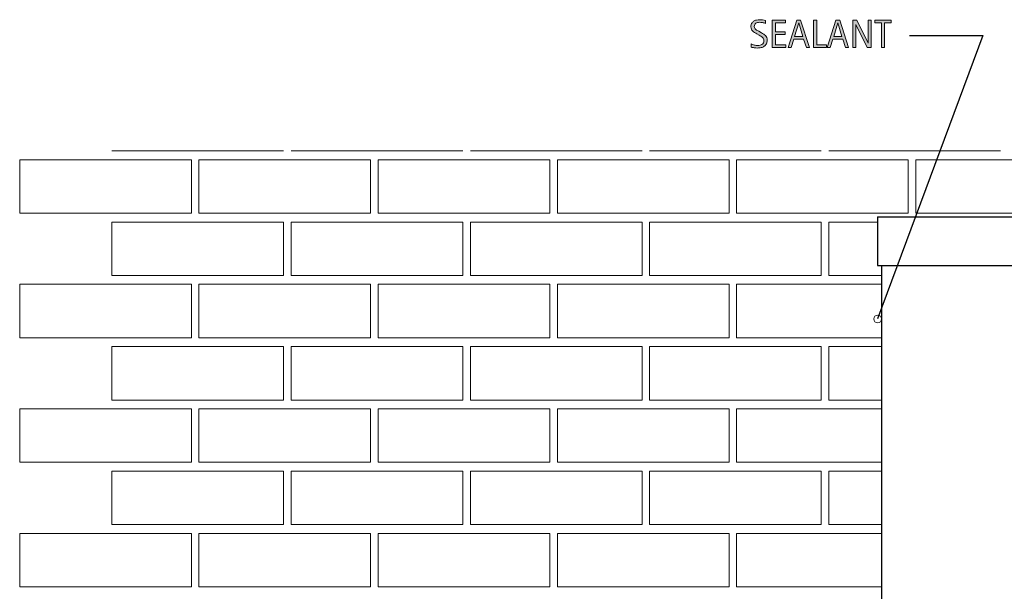
# Model space of a CAD drawing. Units: inches. Extents: x 87 to 527, y 109 to 612.
# Drawn here: x 116 to 265, y 471 to 557 of the extents above; entities that cross this region are included whole.
import ezdxf

# ---------------------------------------------------------------- set-up
doc = ezdxf.new("R2010")
doc.units = ezdxf.units.IN
doc.header["$MEASUREMENT"] = 0
for name, color, linetype in [('AXON-COPPER', 7, 'Continuous'), ('AXON-OTHER', 7, 'Continuous'), ('CDATEXT', 7, 'Continuous')]:
    doc.layers.add(name, color=color, linetype=linetype)

# ---------------------------------------------------------------- blocks, each defined once
blk = doc.blocks.new('block 8')
at = {"layer": 'AXON-COPPER', "color": 20, "lineweight": 25}
blk.add_lwpolyline([(245.41, 527.23), (245.41, 519.87)], dxfattribs=at)
blk = doc.blocks.new('block 11')
at = {"layer": 'AXON-COPPER', "color": 20, "lineweight": 25}
blk.add_lwpolyline([(245.41, 519.87), (301.24, 519.87)], dxfattribs=at)
blk = doc.blocks.new('block 14')
at = {"layer": 'AXON-COPPER', "color": 20, "lineweight": 25}
blk.add_lwpolyline([(246.08, 469.16), (246.08, 519.87)], dxfattribs=at)
blk = doc.blocks.new('block 27')
at = {"layer": 'AXON-COPPER', "color": 20, "lineweight": 25}
blk.add_lwpolyline([(245.41, 527.23), (301.22, 527.23)], dxfattribs=at)
blk = doc.blocks.new('block 83')
at = {"layer": 'AXON-OTHER', "color": 7, "lineweight": 9}
blk.add_lwpolyline([(238.08, 526.42), (245.41, 526.42)], dxfattribs=at)
blk = doc.blocks.new('block 115')
at = {"layer": 'AXON-OTHER', "color": 7, "lineweight": 9}
blk.add_lwpolyline([(246.08, 471.41), (224.19, 471.41), (224.19, 479.47)], dxfattribs=at)
blk = doc.blocks.new('block 116')
at = {"layer": 'AXON-OTHER', "color": 7, "lineweight": 9}
blk.add_lwpolyline([(224.19, 479.47), (246.08, 479.47)], dxfattribs=at)
blk = doc.blocks.new('block 117')
at = {"layer": 'AXON-OTHER', "color": 7, "lineweight": 9}
blk.add_lwpolyline([(246.08, 480.8), (238.08, 480.8), (238.08, 488.86)], dxfattribs=at)
blk = doc.blocks.new('block 118')
at = {"layer": 'AXON-OTHER', "color": 7, "lineweight": 9}
blk.add_lwpolyline([(238.08, 488.86), (246.08, 488.86)], dxfattribs=at)
blk = doc.blocks.new('block 119')
at = {"layer": 'AXON-OTHER', "color": 7, "lineweight": 9}
blk.add_lwpolyline([(246.08, 490.2), (224.19, 490.2), (224.19, 498.26)], dxfattribs=at)
blk = doc.blocks.new('block 120')
at = {"layer": 'AXON-OTHER', "color": 7, "lineweight": 9}
blk.add_lwpolyline([(224.19, 498.26), (246.08, 498.26)], dxfattribs=at)
blk = doc.blocks.new('block 121')
at = {"layer": 'AXON-OTHER', "color": 7, "lineweight": 9}
blk.add_lwpolyline([(246.08, 499.58), (238.08, 499.58), (238.08, 507.64)], dxfattribs=at)
blk = doc.blocks.new('block 122')
at = {"layer": 'AXON-OTHER', "color": 7, "lineweight": 9}
blk.add_lwpolyline([(238.08, 507.64), (246.08, 507.64)], dxfattribs=at)
blk = doc.blocks.new('block 123')
at = {"layer": 'AXON-OTHER', "color": 7, "lineweight": 9}
blk.add_lwpolyline([(246.08, 508.98), (224.19, 508.98), (224.19, 517.04)], dxfattribs=at)
blk = doc.blocks.new('block 124')
at = {"layer": 'AXON-OTHER', "color": 7, "lineweight": 9}
blk.add_lwpolyline([(224.19, 517.04), (246.08, 517.04)], dxfattribs=at)
blk = doc.blocks.new('block 125')
at = {"layer": 'AXON-OTHER', "color": 7, "lineweight": 9}
blk.add_lwpolyline([(246.08, 518.36), (238.08, 518.36), (238.08, 526.42)], dxfattribs=at)
blk = doc.blocks.new('block 126')
at = {"layer": 'AXON-OTHER', "color": 7, "lineweight": 9}
blk.add_lwpolyline([(211.08, 488.86), (236.94, 488.86), (236.94, 480.8), (211.08, 480.8), (211.08, 488.86)], dxfattribs=at)
blk = doc.blocks.new('block 127')
at = {"layer": 'AXON-OTHER', "color": 7, "lineweight": 9}
blk.add_lwpolyline([(211.08, 507.64), (236.94, 507.64), (236.94, 499.58), (211.08, 499.58), (211.08, 507.64)], dxfattribs=at)
blk = doc.blocks.new('block 128')
at = {"layer": 'AXON-OTHER', "color": 7, "lineweight": 9}
blk.add_lwpolyline([(211.08, 526.42), (236.94, 526.42), (236.94, 518.36), (211.08, 518.36), (211.08, 526.42)], dxfattribs=at)
blk = doc.blocks.new('block 214')
at = {"layer": 'AXON-OTHER', "color": 7, "lineweight": 9}
blk.add_lwpolyline([(251.19, 535.82), (277.06, 535.82), (277.06, 527.76), (251.19, 527.76), (251.19, 535.82)], dxfattribs=at)
blk = doc.blocks.new('block 215')
at = {"layer": 'AXON-OTHER', "color": 7, "lineweight": 9}
blk.add_lwpolyline([(263.95, 537.15), (238.08, 537.15)], dxfattribs=at)
blk = doc.blocks.new('block 216')
at = {"layer": 'AXON-OTHER', "color": 7, "lineweight": 9}
blk.add_lwpolyline([(224.19, 535.82), (250.05, 535.82), (250.05, 527.76), (224.19, 527.76), (224.19, 535.82)], dxfattribs=at)
blk = doc.blocks.new('block 217')
at = {"layer": 'AXON-OTHER', "color": 7, "lineweight": 9}
blk.add_lwpolyline([(170.17, 535.82), (196.04, 535.82), (196.04, 527.76), (170.17, 527.76), (170.17, 535.82)], dxfattribs=at)
blk = doc.blocks.new('block 218')
at = {"layer": 'AXON-OTHER', "color": 7, "lineweight": 9}
blk.add_lwpolyline([(209.93, 537.15), (184.07, 537.15)], dxfattribs=at)
blk = doc.blocks.new('block 219')
at = {"layer": 'AXON-OTHER', "color": 7, "lineweight": 9}
blk.add_lwpolyline([(197.18, 535.82), (223.05, 535.82), (223.05, 527.76), (197.18, 527.76), (197.18, 535.82)], dxfattribs=at)
blk = doc.blocks.new('block 220')
at = {"layer": 'AXON-OTHER', "color": 7, "lineweight": 9}
blk.add_lwpolyline([(184.07, 526.42), (209.93, 526.42), (209.93, 518.36), (184.07, 518.36), (184.07, 526.42)], dxfattribs=at)
blk = doc.blocks.new('block 221')
at = {"layer": 'AXON-OTHER', "color": 7, "lineweight": 9}
blk.add_lwpolyline([(236.94, 537.15), (211.08, 537.15)], dxfattribs=at)
blk = doc.blocks.new('block 222')
at = {"layer": 'AXON-OTHER', "color": 7, "lineweight": 9}
blk.add_lwpolyline([(116.16, 535.82), (142.03, 535.82), (142.03, 527.76), (116.16, 527.76), (116.16, 535.82)], dxfattribs=at)
blk = doc.blocks.new('block 223')
at = {"layer": 'AXON-OTHER', "color": 7, "lineweight": 9}
blk.add_lwpolyline([(155.92, 537.15), (130.06, 537.15)], dxfattribs=at)
blk = doc.blocks.new('block 224')
at = {"layer": 'AXON-OTHER', "color": 7, "lineweight": 9}
blk.add_lwpolyline([(143.17, 535.82), (169.03, 535.82), (169.03, 527.76), (143.17, 527.76), (143.17, 535.82)], dxfattribs=at)
blk = doc.blocks.new('block 225')
at = {"layer": 'AXON-OTHER', "color": 7, "lineweight": 9}
blk.add_lwpolyline([(130.06, 526.42), (155.92, 526.42), (155.92, 518.36), (130.06, 518.36), (130.06, 526.42)], dxfattribs=at)
blk = doc.blocks.new('block 226')
at = {"layer": 'AXON-OTHER', "color": 7, "lineweight": 9}
blk.add_lwpolyline([(182.93, 537.15), (157.06, 537.15)], dxfattribs=at)
blk = doc.blocks.new('block 227')
at = {"layer": 'AXON-OTHER', "color": 7, "lineweight": 9}
blk.add_lwpolyline([(157.06, 526.42), (182.93, 526.42), (182.93, 518.36), (157.06, 518.36), (157.06, 526.42)], dxfattribs=at)
blk = doc.blocks.new('block 228')
at = {"layer": 'AXON-OTHER', "color": 7, "lineweight": 9}
blk.add_lwpolyline([(170.17, 498.26), (196.04, 498.26), (196.04, 490.2), (170.17, 490.2), (170.17, 498.26)], dxfattribs=at)
blk = doc.blocks.new('block 229')
at = {"layer": 'AXON-OTHER', "color": 7, "lineweight": 9}
blk.add_lwpolyline([(170.17, 517.04), (196.04, 517.04), (196.04, 508.98), (170.17, 508.98), (170.17, 517.04)], dxfattribs=at)
blk = doc.blocks.new('block 230')
at = {"layer": 'AXON-OTHER', "color": 7, "lineweight": 9}
blk.add_lwpolyline([(197.18, 517.04), (223.05, 517.04), (223.05, 508.98), (197.18, 508.98), (197.18, 517.04)], dxfattribs=at)
blk = doc.blocks.new('block 231')
at = {"layer": 'AXON-OTHER', "color": 7, "lineweight": 9}
blk.add_lwpolyline([(184.07, 507.64), (209.93, 507.64), (209.93, 499.58), (184.07, 499.58), (184.07, 507.64)], dxfattribs=at)
blk = doc.blocks.new('block 232')
at = {"layer": 'AXON-OTHER', "color": 7, "lineweight": 9}
blk.add_lwpolyline([(197.18, 498.26), (223.05, 498.26), (223.05, 490.2), (197.18, 490.2), (197.18, 498.26)], dxfattribs=at)
blk = doc.blocks.new('block 233')
at = {"layer": 'AXON-OTHER', "color": 7, "lineweight": 9}
blk.add_lwpolyline([(184.07, 488.86), (209.93, 488.86), (209.93, 480.8), (184.07, 480.8), (184.07, 488.86)], dxfattribs=at)
blk = doc.blocks.new('block 234')
at = {"layer": 'AXON-OTHER', "color": 7, "lineweight": 9}
blk.add_lwpolyline([(116.16, 498.26), (142.03, 498.26), (142.03, 490.2), (116.16, 490.2), (116.16, 498.26)], dxfattribs=at)
blk = doc.blocks.new('block 235')
at = {"layer": 'AXON-OTHER', "color": 7, "lineweight": 9}
blk.add_lwpolyline([(116.16, 517.04), (142.03, 517.04), (142.03, 508.98), (116.16, 508.98), (116.16, 517.04)], dxfattribs=at)
blk = doc.blocks.new('block 236')
at = {"layer": 'AXON-OTHER', "color": 7, "lineweight": 9}
blk.add_lwpolyline([(143.17, 517.04), (169.03, 517.04), (169.03, 508.98), (143.17, 508.98), (143.17, 517.04)], dxfattribs=at)
blk = doc.blocks.new('block 237')
at = {"layer": 'AXON-OTHER', "color": 7, "lineweight": 9}
blk.add_lwpolyline([(130.06, 507.64), (155.92, 507.64), (155.92, 499.58), (130.06, 499.58), (130.06, 507.64)], dxfattribs=at)
blk = doc.blocks.new('block 238')
at = {"layer": 'AXON-OTHER', "color": 7, "lineweight": 9}
blk.add_lwpolyline([(143.17, 498.26), (169.03, 498.26), (169.03, 490.2), (143.17, 490.2), (143.17, 498.26)], dxfattribs=at)
blk = doc.blocks.new('block 239')
at = {"layer": 'AXON-OTHER', "color": 7, "lineweight": 9}
blk.add_lwpolyline([(130.06, 488.86), (155.92, 488.86), (155.92, 480.8), (130.06, 480.8), (130.06, 488.86)], dxfattribs=at)
blk = doc.blocks.new('block 240')
at = {"layer": 'AXON-OTHER', "color": 7, "lineweight": 9}
blk.add_lwpolyline([(157.06, 507.64), (182.93, 507.64), (182.93, 499.58), (157.06, 499.58), (157.06, 507.64)], dxfattribs=at)
blk = doc.blocks.new('block 241')
at = {"layer": 'AXON-OTHER', "color": 7, "lineweight": 9}
blk.add_lwpolyline([(157.06, 488.86), (182.93, 488.86), (182.93, 480.8), (157.06, 480.8), (157.06, 488.86)], dxfattribs=at)
blk = doc.blocks.new('block 243')
at = {"layer": 'AXON-OTHER', "color": 7, "lineweight": 9}
blk.add_lwpolyline([(170.17, 479.47), (196.04, 479.47), (196.04, 471.41), (170.17, 471.41), (170.17, 479.47)], dxfattribs=at)
blk = doc.blocks.new('block 244')
at = {"layer": 'AXON-OTHER', "color": 7, "lineweight": 9}
blk.add_lwpolyline([(197.18, 479.47), (223.05, 479.47), (223.05, 471.41), (197.18, 471.41), (197.18, 479.47)], dxfattribs=at)
blk = doc.blocks.new('block 250')
at = {"layer": 'AXON-OTHER', "color": 7, "lineweight": 9}
blk.add_lwpolyline([(116.16, 479.47), (142.03, 479.47), (142.03, 471.41), (116.16, 471.41), (116.16, 479.47)], dxfattribs=at)
blk = doc.blocks.new('block 251')
at = {"layer": 'AXON-OTHER', "color": 7, "lineweight": 9}
blk.add_lwpolyline([(143.17, 479.47), (169.03, 479.47), (169.03, 471.41), (143.17, 471.41), (143.17, 479.47)], dxfattribs=at)
blk = doc.blocks.new('block 417')
at = {"layer": 'CDATEXT'}
h = blk.add_hatch(color=7, dxfattribs=at)
h.dxf.hatch_style = 2
edge = h.paths.add_edge_path()
edge.add_spline(control_points=[(228.79, 553.83), (228.79, 553.61), (228.75, 553.43), (228.67, 553.28), (228.59, 553.13), (228.48, 553.01), (228.35, 552.92), (228.21, 552.82), (228.06, 552.76), (227.88, 552.72), (227.71, 552.68), (227.52, 552.66), (227.33, 552.66), (227.17, 552.66), (227.01, 552.67), (226.85, 552.7), (226.69, 552.72), (226.54, 552.75), (226.38, 552.79), (226.38, 552.79), (226.38, 553.27), (226.38, 553.27), (226.54, 553.2), (226.7, 553.15), (226.87, 553.11), (227.04, 553.07), (227.21, 553.05), (227.39, 553.05), (227.5, 553.05), (227.61, 553.06), (227.72, 553.09), (227.82, 553.12), (227.92, 553.16), (228, 553.21), (228.09, 553.27), (228.15, 553.34), (228.21, 553.43), (228.26, 553.52), (228.28, 553.63), (228.28, 553.76), (228.28, 553.87), (228.26, 553.97), (228.23, 554.05), (228.19, 554.14), (228.14, 554.21), (228.07, 554.27), (228.01, 554.33), (227.93, 554.39), (227.85, 554.44), (227.77, 554.49), (227.68, 554.54), (227.59, 554.59), (227.59, 554.59), (227.23, 554.8), (227.23, 554.8), (227.11, 554.86), (227, 554.92), (226.89, 554.99), (226.79, 555.05), (226.69, 555.12), (226.61, 555.2), (226.52, 555.28), (226.46, 555.38), (226.41, 555.48), (226.36, 555.59), (226.33, 555.72), (226.33, 555.87), (226.33, 556.06), (226.37, 556.23), (226.44, 556.36), (226.52, 556.5), (226.62, 556.61), (226.74, 556.69), (226.87, 556.78), (227.01, 556.84), (227.17, 556.88), (227.33, 556.91), (227.5, 556.93), (227.67, 556.93), (227.81, 556.93), (227.96, 556.92), (228.1, 556.9), (228.24, 556.88), (228.38, 556.85), (228.53, 556.83), (228.53, 556.83), (228.53, 556.36), (228.53, 556.36), (228.39, 556.42), (228.24, 556.46), (228.08, 556.5), (227.93, 556.53), (227.77, 556.54), (227.62, 556.54), (227.52, 556.54), (227.43, 556.53), (227.33, 556.51), (227.24, 556.48), (227.16, 556.45), (227.08, 556.39), (227.01, 556.34), (226.95, 556.28), (226.91, 556.2), (226.86, 556.12), (226.84, 556.02), (226.84, 555.91), (226.84, 555.82), (226.86, 555.73), (226.91, 555.66), (226.95, 555.58), (227.01, 555.52), (227.08, 555.46), (227.15, 555.4), (227.22, 555.35), (227.3, 555.3), (227.38, 555.26), (227.46, 555.21), (227.53, 555.18), (227.53, 555.18), (227.92, 554.96), (227.92, 554.96), (228.04, 554.9), (228.15, 554.83), (228.26, 554.76), (228.36, 554.69), (228.46, 554.62), (228.54, 554.53), (228.62, 554.44), (228.68, 554.34), (228.72, 554.23), (228.77, 554.11), (228.79, 553.98), (228.79, 553.83)], knot_values=[0, 0, 0, 0, 1, 1, 1, 2, 2, 2, 3, 3, 3, 4, 4, 4, 5, 5, 5, 6, 6, 6, 7, 7, 7, 8, 8, 8, 9, 9, 9, 10, 10, 10, 11, 11, 11, 12, 12, 12, 13, 13, 13, 14, 14, 14, 15, 15, 15, 16, 16, 16, 17, 17, 17, 18, 18, 18, 19, 19, 19, 20, 20, 20, 21, 21, 21, 22, 22, 22, 23, 23, 23, 24, 24, 24, 25, 25, 25, 26, 26, 26, 27, 27, 27, 28, 28, 28, 29, 29, 29, 30, 30, 30, 31, 31, 31, 32, 32, 32, 33, 33, 33, 34, 34, 34, 35, 35, 35, 36, 36, 36, 37, 37, 37, 38, 38, 38, 39, 39, 39, 40, 40, 40, 41, 41, 41, 42, 42, 42, 43, 43, 43, 44, 44, 44, 44], degree=3, periodic=1)
h = blk.add_hatch(color=7, dxfattribs=at)
h.dxf.hatch_style = 2
h.paths.add_polyline_path([(229.55, 552.73), (229.55, 556.87), (231.56, 556.87), (231.56, 556.48), (230.02, 556.48), (230.02, 555.09), (231.49, 555.09), (231.49, 554.7), (230.02, 554.7), (230.02, 553.12), (231.61, 553.12), (231.61, 552.73)])
h = blk.add_hatch(color=7, dxfattribs=at)
h.dxf.hatch_style = 2
h.paths.add_polyline_path([(234.7, 552.73), (234.28, 554), (232.8, 554), (232.4, 552.73), (231.93, 552.73), (233.25, 556.87), (233.83, 556.87), (235.16, 552.73)])
h.paths.add_polyline_path([(233.55, 556.44), (233.54, 556.44), (232.93, 554.39), (234.15, 554.39)])
h = blk.add_hatch(color=7, dxfattribs=at)
h.dxf.hatch_style = 2
h.paths.add_polyline_path([(235.79, 552.73), (235.79, 556.87), (236.26, 556.87), (236.26, 553.12), (237.74, 553.12), (237.74, 552.73)])
h = blk.add_hatch(color=7, dxfattribs=at)
h.dxf.hatch_style = 2
h.paths.add_polyline_path([(240.6, 552.73), (240.18, 554), (238.7, 554), (238.3, 552.73), (237.83, 552.73), (239.15, 556.87), (239.73, 556.87), (241.06, 552.73)])
h.paths.add_polyline_path([(239.45, 556.44), (239.44, 556.44), (238.83, 554.39), (240.05, 554.39)])
h = blk.add_hatch(color=7, dxfattribs=at)
h.dxf.hatch_style = 2
h.paths.add_polyline_path([(243.85, 552.73), (242.14, 556.21), (242.13, 556.21), (242.13, 552.73), (241.69, 552.73), (241.69, 556.87), (242.29, 556.87), (243.99, 553.37), (244, 553.37), (244, 556.87), (244.45, 556.87), (244.45, 552.73)])
h = blk.add_hatch(color=7, dxfattribs=at)
h.dxf.hatch_style = 2
h.paths.add_polyline_path([(246.48, 556.48), (246.48, 552.73), (246.01, 552.73), (246.01, 556.48), (245.02, 556.48), (245.02, 556.87), (247.47, 556.87), (247.47, 556.48)])
at = {"layer": 'CDATEXT', "lineweight": 0}
for points in [[(229.55, 552.73), (229.55, 556.87), (231.56, 556.87), (231.56, 556.48), (230.02, 556.48), (230.02, 555.09), (231.49, 555.09), (231.49, 554.7), (230.02, 554.7), (230.02, 553.12), (231.61, 553.12), (231.61, 552.73), (229.55, 552.73)], [(234.7, 552.73), (234.28, 554), (232.8, 554), (232.4, 552.73), (231.93, 552.73), (233.25, 556.87), (233.83, 556.87), (235.16, 552.73), (234.7, 552.73)], [(233.55, 556.44), (233.54, 556.44), (232.93, 554.39), (234.15, 554.39), (233.55, 556.44)], [(235.79, 552.73), (235.79, 556.87), (236.26, 556.87), (236.26, 553.12), (237.74, 553.12), (237.74, 552.73), (235.79, 552.73)], [(240.6, 552.73), (240.18, 554), (238.7, 554), (238.3, 552.73), (237.83, 552.73), (239.15, 556.87), (239.73, 556.87), (241.06, 552.73), (240.6, 552.73)], [(239.45, 556.44), (239.44, 556.44), (238.83, 554.39), (240.05, 554.39), (239.45, 556.44)], [(243.85, 552.73), (242.14, 556.21), (242.13, 556.21), (242.13, 552.73), (241.69, 552.73), (241.69, 556.87), (242.29, 556.87), (243.99, 553.37), (244, 553.37), (244, 556.87), (244.45, 556.87), (244.45, 552.73), (243.85, 552.73)], [(246.48, 556.48), (246.48, 552.73), (246.01, 552.73), (246.01, 556.48), (245.02, 556.48), (245.02, 556.87), (247.47, 556.87), (247.47, 556.48), (246.48, 556.48)]]:
    blk.add_lwpolyline(points, dxfattribs=at)
blk.add_open_spline([(228.79, 553.83), (228.79, 553.61), (228.75, 553.43), (228.67, 553.28), (228.59, 553.13), (228.48, 553.01), (228.35, 552.92), (228.21, 552.82), (228.06, 552.76), (227.88, 552.72), (227.71, 552.68), (227.52, 552.66), (227.33, 552.66), (227.17, 552.66), (227.01, 552.67), (226.85, 552.7), (226.69, 552.72), (226.54, 552.75), (226.38, 552.79), (226.38, 552.79), (226.38, 553.27), (226.38, 553.27), (226.54, 553.2), (226.7, 553.15), (226.87, 553.11), (227.04, 553.07), (227.21, 553.05), (227.39, 553.05), (227.5, 553.05), (227.61, 553.06), (227.72, 553.09), (227.82, 553.12), (227.92, 553.16), (228, 553.21), (228.09, 553.27), (228.15, 553.34), (228.21, 553.43), (228.26, 553.52), (228.28, 553.63), (228.28, 553.76), (228.28, 553.87), (228.26, 553.97), (228.23, 554.05), (228.19, 554.14), (228.14, 554.21), (228.07, 554.27), (228.01, 554.33), (227.93, 554.39), (227.85, 554.44), (227.77, 554.49), (227.68, 554.54), (227.59, 554.59), (227.59, 554.59), (227.23, 554.8), (227.23, 554.8), (227.11, 554.86), (227, 554.92), (226.89, 554.99), (226.79, 555.05), (226.69, 555.12), (226.61, 555.2), (226.52, 555.28), (226.46, 555.38), (226.41, 555.48), (226.36, 555.59), (226.33, 555.72), (226.33, 555.87), (226.33, 556.06), (226.37, 556.23), (226.44, 556.36), (226.52, 556.5), (226.62, 556.61), (226.74, 556.69), (226.87, 556.78), (227.01, 556.84), (227.17, 556.88), (227.33, 556.91), (227.5, 556.93), (227.67, 556.93), (227.81, 556.93), (227.96, 556.92), (228.1, 556.9), (228.24, 556.88), (228.38, 556.85), (228.53, 556.83), (228.53, 556.83), (228.53, 556.36), (228.53, 556.36), (228.39, 556.42), (228.24, 556.46), (228.08, 556.5), (227.93, 556.53), (227.77, 556.54), (227.62, 556.54), (227.52, 556.54), (227.43, 556.53), (227.33, 556.51), (227.24, 556.48), (227.16, 556.45), (227.08, 556.39), (227.01, 556.34), (226.95, 556.28), (226.91, 556.2), (226.86, 556.12), (226.84, 556.02), (226.84, 555.91), (226.84, 555.82), (226.86, 555.73), (226.91, 555.66), (226.95, 555.58), (227.01, 555.52), (227.08, 555.46), (227.15, 555.4), (227.22, 555.35), (227.3, 555.3), (227.38, 555.26), (227.46, 555.21), (227.53, 555.18), (227.53, 555.18), (227.92, 554.96), (227.92, 554.96), (228.04, 554.9), (228.15, 554.83), (228.26, 554.76), (228.36, 554.69), (228.46, 554.62), (228.54, 554.53), (228.62, 554.44), (228.68, 554.34), (228.72, 554.23), (228.77, 554.11), (228.79, 553.98), (228.79, 553.83)], degree=3, knots=[0, 0, 0, 0, 1, 1, 1, 2, 2, 2, 3, 3, 3, 4, 4, 4, 5, 5, 5, 6, 6, 6, 7, 7, 7, 8, 8, 8, 9, 9, 9, 10, 10, 10, 11, 11, 11, 12, 12, 12, 13, 13, 13, 14, 14, 14, 15, 15, 15, 16, 16, 16, 17, 17, 17, 18, 18, 18, 19, 19, 19, 20, 20, 20, 21, 21, 21, 22, 22, 22, 23, 23, 23, 24, 24, 24, 25, 25, 25, 26, 26, 26, 27, 27, 27, 28, 28, 28, 29, 29, 29, 30, 30, 30, 31, 31, 31, 32, 32, 32, 33, 33, 33, 34, 34, 34, 35, 35, 35, 36, 36, 36, 37, 37, 37, 38, 38, 38, 39, 39, 39, 40, 40, 40, 41, 41, 41, 42, 42, 42, 43, 43, 43, 44, 44, 44, 44], dxfattribs=at)
blk = doc.blocks.new('block 416')
at = {"layer": 'CDATEXT'}
blk.add_blockref('block 417', (0, 0), dxfattribs=at)
blk = doc.blocks.new('block 418')
at = {"layer": 'CDATEXT', "color": 7, "lineweight": 25}
blk.add_lwpolyline([(250.22, 554.54), (261.29, 554.54), (245.43, 511.81)], dxfattribs=at)
blk = doc.blocks.new('block 1608')
at = {"color": 7, "lineweight": 9}
blk.add_open_spline([(244.85, 511.81), (244.85, 511.49), (245.11, 511.23), (245.43, 511.23), (245.76, 511.23), (246.02, 511.49), (246.02, 511.81), (246.02, 512.13), (245.76, 512.39), (245.43, 512.39), (245.11, 512.39), (244.85, 512.13), (244.85, 511.81)], degree=3, knots=[0, 0, 0, 0, 1, 1, 1, 2, 2, 2, 3, 3, 3, 4, 4, 4, 4], dxfattribs=at)

msp = doc.modelspace()

# ---------------------------------------------------------------- block references
msp.add_blockref('block 1608', (0, 0))
at = {"layer": 'AXON-COPPER'}
for name in ['block 8', 'block 27', 'block 11', 'block 14']:
    msp.add_blockref(name, (0, 0), dxfattribs=at)
at = {"layer": 'AXON-OTHER'}
for name in ['block 223', 'block 226', 'block 218', 'block 221', 'block 215', 'block 222', 'block 224', 'block 217', 'block 219', 'block 216', 'block 214', 'block 225', 'block 227', 'block 220', 'block 128', 'block 83', 'block 125', 'block 235', 'block 236', 'block 229', 'block 230', 'block 123', 'block 124', 'block 237', 'block 240', 'block 231', 'block 127', 'block 121', 'block 122', 'block 234', 'block 238', 'block 228', 'block 232', 'block 119', 'block 120', 'block 239', 'block 241', 'block 233', 'block 126', 'block 117', 'block 118', 'block 250', 'block 251', 'block 243', 'block 244', 'block 115', 'block 116']:
    msp.add_blockref(name, (0, 0), dxfattribs=at)
at = {"layer": 'CDATEXT'}
for name in ['block 416', 'block 418']:
    msp.add_blockref(name, (0, 0), dxfattribs=at)

doc.saveas('drawing.dxf')
